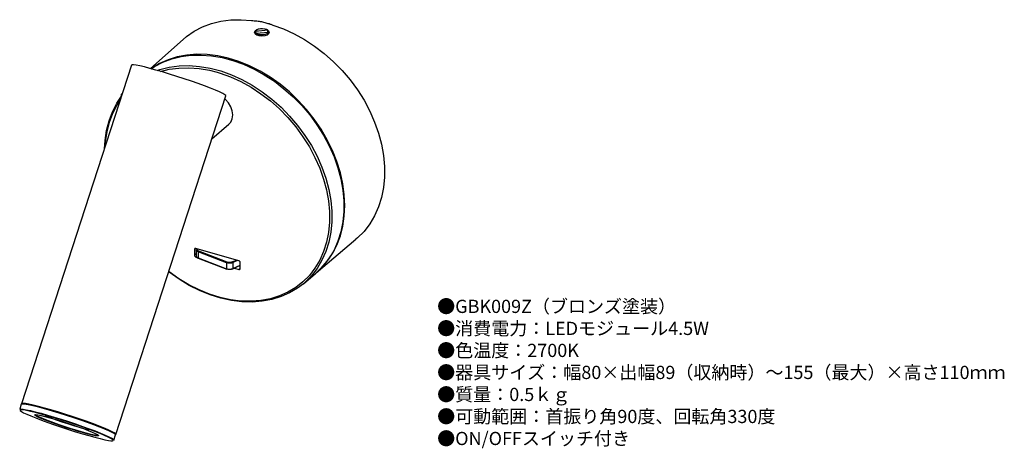
# Model space of a CAD drawing. Units: inches. Extents: x 19 to 317, y 11 to 141.
import ezdxf

# ---------------------------------------------------------------- set-up
doc = ezdxf.new("R2010")
doc.units = ezdxf.units.IN
doc.header["$MEASUREMENT"] = 0
doc.styles.add('KANJI', font='TXT', dxfattribs={"bigfont": 'BIGFONT'})

msp = doc.modelspace()

# ---------------------------------------------------------------- linework, layer by layer
for p, q in [((76.68, 139.85), (79.55, 140.56)), ((79.55, 140.56), (82.54, 140.96)), ((82.54, 140.96), (85.64, 141.04)), ((85.64, 141.04), (88.82, 140.8)), ((69.13, 135.93), (71.45, 137.52)), ((71.45, 137.52), (73.98, 138.84)), ((73.98, 138.84), (76.68, 139.85)), ((89.99, 137.49), (89.98, 136.89)), ((93.72, 137.89), (89.99, 137.49)), ((89.99, 137.49), (90.14, 137.8)), ((90.14, 137.8), (90.48, 138.06)), ((90.24, 136.91), (93.97, 137.31)), ((90.48, 138.06), (90.97, 138.26)), ((90.97, 138.26), (91.56, 138.38)), ((91.56, 138.38), (92.19, 138.4)), ((92.19, 138.4), (92.8, 138.31)), ((92.8, 138.31), (93.32, 138.14)), ((93.32, 138.14), (93.72, 137.89)), ((93.75, 137.29), (93.72, 137.89)), ((93.75, 137.28), (93.75, 137.29)), ((93.97, 137.31), (93.81, 137)), ((93.97, 137.31), (93.98, 136.77)), ((95.29, 139.39), (98.53, 138.23)), ((98.53, 138.23), (101.74, 136.77)), ((68.06, 135.03), (58.19, 126.26)), ((68.06, 135.03), (69.13, 135.93)), ((89.98, 136.89), (89.98, 136.69)), ((90.21, 136.49), (90.24, 136.91)), ((90.63, 136.66), (90.24, 136.91)), ((91.16, 136.49), (90.63, 136.66)), ((91.77, 136.41), (91.16, 136.49)), ((92.4, 136.42), (91.77, 136.41)), ((92.99, 136.54), (92.4, 136.42)), ((93.47, 136.74), (92.99, 136.54)), ((93.81, 137), (93.47, 136.74)), ((101.74, 136.77), (104.88, 135.04)), ((104.88, 135.04), (107.93, 133.04)), ((107.93, 133.04), (110.86, 130.79)), ((63.53, 128.92), (60.92, 127.76)), ((61.95, 128.15), (64.65, 129.16)), ((66.3, 129.78), (63.53, 128.92)), ((64.65, 129.16), (67.49, 129.87)), ((69.22, 130.33), (66.3, 129.78)), ((67.49, 129.87), (70.47, 130.26)), ((72.25, 130.56), (69.22, 130.33)), ((70.47, 130.26), (73.55, 130.34)), ((75.38, 130.49), (72.25, 130.56)), ((73.55, 130.34), (76.72, 130.11)), ((78.57, 130.09), (75.38, 130.49)), ((76.72, 130.11), (79.93, 129.56)), ((81.79, 129.39), (78.57, 130.09)), ((79.93, 129.56), (83.16, 128.7)), ((85.02, 128.38), (81.79, 129.39)), ((83.16, 128.7), (86.38, 127.55)), ((88.23, 127.08), (85.02, 128.38)), ((110.86, 130.79), (113.65, 128.32)), ((113.65, 128.32), (116.27, 125.64)), ((52.5, 127.25), (19.15, 24.75)), ((52.63, 127.33), (52.5, 127.25)), ((53.1, 127.35), (52.63, 127.33)), ((53.9, 127.25), (53.1, 127.35)), ((55.01, 127.04), (53.9, 127.25)), ((56.4, 126.72), (55.01, 127.04)), ((58.03, 126.3), (56.4, 126.72)), ((59.88, 125.8), (58.03, 126.3)), ((58.51, 126.31), (58.37, 126.21)), ((58.42, 126.2), (59.44, 126.85)), ((60.92, 127.76), (58.51, 126.31)), ((59.44, 126.85), (61.95, 128.15)), ((61.89, 125.22), (59.88, 125.8)), ((60.23, 125.7), (61.05, 125.97)), ((60.23, 125.7), (61.05, 125.97)), ((61.05, 125.97), (63.89, 126.67)), ((61.05, 125.97), (63.89, 126.67)), ((61.29, 125.4), (63.83, 126.01)), ((61.29, 125.4), (63.83, 126.01)), ((63.83, 126.01), (66.76, 126.4)), ((63.83, 126.01), (66.76, 126.4)), ((63.89, 126.67), (66.86, 127.06)), ((63.89, 126.67), (66.86, 127.06)), ((66.76, 126.4), (69.8, 126.48)), ((66.76, 126.4), (69.8, 126.48)), ((66.86, 127.06), (69.94, 127.14)), ((66.86, 127.06), (69.94, 127.14)), ((69.8, 126.48), (72.92, 126.25)), ((69.8, 126.48), (72.92, 126.25)), ((69.94, 127.14), (73.1, 126.91)), ((69.94, 127.14), (73.1, 126.91)), ((72.92, 126.25), (76.08, 125.71)), ((72.92, 126.25), (76.08, 125.71)), ((73.1, 126.91), (76.3, 126.36)), ((73.1, 126.91), (76.3, 126.36)), ((76.08, 125.71), (78.36, 125.13)), ((76.08, 125.71), (78.36, 125.13)), ((76.3, 126.36), (79.53, 125.51)), ((76.3, 126.36), (79.53, 125.51)), ((79.53, 125.51), (82.74, 124.35)), ((79.53, 125.51), (82.74, 124.35)), ((86.38, 127.55), (89.57, 126.1)), ((91.39, 125.49), (88.23, 127.08)), ((89.57, 126.1), (92.69, 124.37)), ((94.47, 123.63), (91.39, 125.49)), ((116.27, 125.64), (118.7, 122.78)), ((64.02, 124.58), (61.89, 125.22)), ((66.22, 123.88), (64.02, 124.58)), ((68.42, 123.16), (66.22, 123.88)), ((70.59, 122.43), (68.42, 123.16)), ((72.67, 121.7), (70.59, 122.43)), ((78.36, 125.13), (79.27, 124.86)), ((79.27, 124.86), (82.44, 123.72)), ((82.44, 123.72), (85.59, 122.29)), ((82.74, 124.35), (85.93, 122.9)), ((82.74, 124.35), (85.93, 122.9)), ((85.59, 122.29), (88.67, 120.59)), ((85.93, 122.9), (89.05, 121.18)), ((85.93, 122.9), (89.05, 121.18)), ((92.69, 124.37), (95.73, 122.38)), ((97.45, 121.51), (94.47, 123.63)), ((95.73, 122.38), (98.64, 120.15)), ((118.7, 122.78), (120.91, 119.76)), ((74.61, 120.99), (72.67, 121.7)), ((76.35, 120.32), (74.61, 120.99)), ((77.87, 119.71), (76.35, 120.32)), ((79.12, 119.16), (77.87, 119.71)), ((88.67, 120.59), (91.66, 118.63)), ((89.05, 121.18), (92.08, 119.19)), ((89.05, 121.18), (92.08, 119.19)), ((100.3, 119.16), (97.45, 121.51)), ((98.64, 120.15), (101.42, 117.69)), ((120.91, 119.76), (122.89, 116.62)), ((47.69, 15.46), (81.04, 117.96)), ((48.01, 115.75), (49.46, 117.9)), ((48.15, 115.22), (49.04, 116.6)), ((48.15, 115.22), (49.04, 116.6)), ((49.4, 117.98), (49.47, 118.44)), ((49.4, 117.83), (49.4, 117.98)), ((49.47, 118.44), (49.69, 118.77)), ((49.69, 118.77), (49.76, 118.82)), ((80.08, 118.7), (79.12, 119.16)), ((80.72, 118.33), (80.08, 118.7)), ((81.02, 118.06), (80.72, 118.33)), ((80.92, 116.84), (80.73, 117.01)), ((81.85, 115.82), (80.92, 116.84)), ((81.04, 117.96), (81.02, 118.06)), ((91.66, 118.63), (94.53, 116.43)), ((92.08, 119.19), (94.99, 116.96)), ((92.08, 119.19), (94.99, 116.96)), ((94.53, 116.43), (97.27, 114)), ((94.99, 116.96), (97.76, 114.51)), ((94.99, 116.96), (97.76, 114.51)), ((102.99, 116.6), (100.3, 119.16)), ((101.42, 117.69), (104.02, 115.02)), ((105.51, 113.84), (102.99, 116.6)), ((122.89, 116.62), (124.63, 113.37)), ((46.69, 113.18), (48.01, 115.75)), ((46.85, 112.69), (48.15, 115.22)), ((46.85, 112.69), (48.15, 115.22)), ((82.55, 114.64), (81.85, 115.82)), ((82.99, 113.41), (82.55, 114.64)), ((83.14, 112.18), (82.99, 113.41)), ((97.27, 114), (99.84, 111.38)), ((97.76, 114.51), (100.36, 111.85)), ((97.76, 114.51), (100.36, 111.85)), ((104.02, 115.02), (106.44, 112.18)), ((107.82, 110.91), (105.51, 113.84)), ((124.63, 113.37), (126.1, 110.04)), ((44.9, 107.51), (45.65, 110.43)), ((45.65, 110.43), (46.69, 113.18)), ((45.82, 109.97), (46.85, 112.69)), ((45.82, 109.97), (46.85, 112.69)), ((82.55, 110.05), (82.99, 111.04)), ((82.99, 111.04), (83.14, 112.18)), ((99.84, 111.38), (102.22, 108.57)), ((100.36, 111.85), (102.77, 109.01)), ((100.36, 111.85), (102.77, 109.01)), ((106.44, 112.18), (108.64, 109.18)), ((109.91, 107.85), (107.82, 110.91)), ((44.45, 104.44), (44.9, 107.51)), ((45.08, 107.09), (45.82, 109.97)), ((45.08, 107.09), (45.82, 109.97)), ((76.8, 104.91), (81.97, 109.39)), ((81.97, 109.39), (82.55, 110.05)), ((102.22, 108.57), (104.39, 105.61)), ((102.77, 109.01), (104.97, 106.01)), ((102.77, 109.01), (104.97, 106.01)), ((108.64, 109.18), (110.61, 106.05)), ((111.76, 104.66), (109.91, 107.85)), ((126.1, 110.04), (127.29, 106.68)), ((44.31, 102.07), (44.45, 104.44)), ((44.63, 104.06), (45.08, 107.09)), ((44.63, 104.06), (45.08, 107.09)), ((104.39, 105.61), (106.34, 102.53)), ((104.97, 106.01), (106.94, 102.89)), ((104.97, 106.01), (106.94, 102.89)), ((110.61, 106.05), (112.34, 102.82)), ((113.36, 101.39), (111.76, 104.66)), ((127.29, 106.68), (128.19, 103.3)), ((44.54, 102.77), (44.63, 104.06)), ((44.54, 102.77), (44.63, 104.06)), ((106.34, 102.53), (108.04, 99.34)), ((106.94, 102.89), (108.66, 99.66)), ((106.94, 102.89), (108.66, 99.66)), ((112.34, 102.82), (113.8, 99.51)), ((128.19, 103.3), (128.79, 99.93)), ((108.04, 99.34), (109.48, 96.08)), ((108.66, 99.66), (110.12, 96.36)), ((108.66, 99.66), (110.12, 96.36)), ((114.68, 98.06), (113.36, 101.39)), ((113.8, 99.51), (114.98, 96.16)), ((128.79, 99.93), (129.1, 96.61)), ((109.48, 96.08), (110.64, 92.78)), ((110.12, 96.36), (111.3, 93.02)), ((110.12, 96.36), (111.3, 93.02)), ((115.72, 94.7), (114.68, 98.06)), ((114.98, 96.16), (115.88, 92.8)), ((129.1, 96.61), (129.1, 93.36)), ((110.64, 92.78), (111.53, 89.47)), ((111.3, 93.02), (112.2, 89.66)), ((111.3, 93.02), (112.2, 89.66)), ((116.47, 91.34), (115.72, 94.7)), ((115.88, 92.8), (116.48, 89.45)), ((129.1, 93.36), (128.79, 90.21)), ((112.2, 89.66), (112.8, 86.32)), ((112.2, 89.66), (112.8, 86.32)), ((116.92, 88.01), (116.47, 91.34)), ((128.79, 90.21), (128.19, 87.19)), ((111.53, 89.47), (111.66, 88.86)), ((111.66, 88.87), (112.12, 86.17)), ((111.66, 88.86), (112.12, 86.16)), ((116.48, 89.45), (116.78, 86.15)), ((117.08, 84.74), (116.92, 88.01)), ((128.19, 87.19), (127.29, 84.33)), ((112.12, 86.17), (112.42, 82.91)), ((112.12, 86.16), (112.42, 82.91)), ((112.8, 86.32), (113.1, 83.02)), ((112.8, 86.32), (113.1, 83.02)), ((116.78, 86.15), (116.78, 82.91)), ((116.92, 81.55), (117.08, 84.74)), ((127.29, 84.33), (126.1, 81.65)), ((112.42, 82.91), (112.42, 79.72)), ((112.42, 82.91), (112.42, 79.72)), ((113.1, 83.02), (113.1, 79.79)), ((113.1, 83.02), (113.1, 79.79)), ((116.47, 78.48), (116.92, 81.55)), ((116.78, 82.91), (116.48, 79.78)), ((126.1, 81.65), (124.63, 79.18)), ((112.42, 79.72), (112.12, 76.63)), ((112.42, 79.72), (112.12, 76.63)), ((113.1, 79.79), (112.8, 76.66)), ((113.1, 79.79), (112.8, 76.66)), ((115.72, 75.55), (116.47, 78.48)), ((116.48, 79.78), (115.88, 76.78)), ((124.63, 79.18), (122.89, 76.93)), ((112.12, 76.63), (111.53, 73.68)), ((112.12, 76.63), (111.53, 73.68)), ((112.8, 76.66), (112.2, 73.67)), ((112.8, 76.66), (112.2, 73.67)), ((114.68, 72.79), (115.72, 75.55)), ((115.88, 76.78), (114.98, 73.94)), ((120.91, 74.93), (120.45, 74.53)), ((122.89, 76.93), (120.91, 74.93)), ((71.9, 71.78), (71.54, 71.45)), ((71.57, 71.61), (71.55, 71.54)), ((71.61, 71.67), (71.57, 71.61)), ((71.67, 71.72), (71.61, 71.67)), ((71.73, 71.76), (71.67, 71.72)), ((71.81, 71.78), (71.73, 71.76)), ((71.89, 71.78), (71.81, 71.78)), ((71.97, 71.76), (71.89, 71.78)), ((84.97, 68.01), (71.97, 71.76)), ((72.11, 71.65), (72.05, 71.4)), ((72.16, 71.71), (72.11, 71.65)), ((72.26, 71.65), (72.24, 71.54)), ((72.27, 71.68), (72.26, 71.65)), ((108.44, 64.4), (120.45, 74.53)), ((111.53, 73.68), (110.64, 70.87)), ((111.53, 73.68), (110.64, 70.87)), ((112.2, 73.67), (111.3, 70.83)), ((112.2, 73.67), (111.3, 70.83)), ((113.36, 70.23), (114.68, 72.79)), ((114.98, 73.94), (113.8, 71.27)), ((71.55, 71.54), (71.54, 71.45)), ((71.54, 71.45), (71.54, 69.72)), ((72.04, 70.17), (71.54, 69.72)), ((71.54, 69.72), (71.55, 69.63)), ((71.55, 69.63), (71.57, 69.55)), ((71.57, 69.55), (71.61, 69.46)), ((71.61, 69.46), (71.67, 69.38)), ((71.67, 69.38), (71.73, 69.31)), ((71.73, 69.31), (71.81, 69.24)), ((71.81, 69.24), (71.89, 69.2)), ((71.89, 69.2), (71.97, 69.16)), ((72.12, 69.29), (71.97, 69.16)), ((71.97, 69.16), (72.32, 69.06)), ((72.04, 71.38), (72.04, 71.39)), ((72.04, 71.38), (72.04, 69.56)), ((72.04, 71.36), (72.04, 71.38)), ((72.07, 71.23), (72.04, 71.36)), ((72.05, 69.59), (72.04, 69.55)), ((72.04, 69.56), (72.04, 69.54)), ((72.04, 69.55), (72.13, 69.25)), ((72.04, 69.54), (72.07, 69.41)), ((72.15, 71.1), (72.07, 71.23)), ((72.07, 69.41), (72.15, 69.28)), ((72.13, 69.25), (72.35, 69.03)), ((72.27, 70.98), (72.15, 71.1)), ((72.15, 69.28), (72.27, 69.16)), ((72.24, 71.54), (72.27, 71.42)), ((72.27, 71.42), (72.33, 71.31)), ((72.43, 70.87), (72.27, 70.98)), ((72.27, 69.16), (72.43, 69.05)), ((72.33, 71.31), (72.44, 71.21)), ((72.35, 69.03), (72.67, 68.86)), ((72.62, 70.78), (72.43, 70.87)), ((72.43, 69.05), (72.62, 68.96)), ((72.44, 71.21), (72.58, 71.11)), ((72.58, 71.11), (72.74, 71.04)), ((72.62, 70.82), (72.63, 70.86)), ((72.62, 70.78), (72.62, 70.82)), ((72.62, 70.78), (72.62, 68.96)), ((81.23, 67.44), (72.62, 70.78)), ((72.62, 68.93), (72.62, 68.96)), ((72.62, 68.96), (81.23, 65.62)), ((72.63, 68.9), (72.62, 68.93)), ((72.63, 70.86), (72.64, 70.89)), ((72.64, 68.88), (72.63, 68.9)), ((72.64, 70.89), (72.66, 70.93)), ((72.66, 68.87), (72.64, 68.88)), ((72.66, 70.93), (72.68, 70.96)), ((72.67, 68.86), (72.66, 68.87)), ((72.67, 68.86), (81.29, 65.52)), ((72.68, 70.96), (72.7, 70.99)), ((72.7, 70.99), (72.72, 71.02)), ((72.72, 71.02), (72.74, 71.04)), ((72.74, 71.04), (81.36, 67.69)), ((110.64, 70.87), (109.48, 68.24)), ((110.64, 70.87), (109.48, 68.24)), ((111.3, 70.83), (110.12, 68.17)), ((111.3, 70.83), (110.12, 68.17)), ((112.34, 68.81), (110.61, 66.57)), ((111.76, 67.88), (113.36, 70.23)), ((113.8, 71.27), (112.34, 68.81)), ((81.23, 67.44), (81.24, 67.48)), ((81.46, 67.37), (81.23, 67.44)), ((81.23, 67.44), (81.23, 65.62)), ((81.23, 65.62), (81.46, 65.55)), ((81.24, 67.51), (81.26, 67.55)), ((81.24, 67.48), (81.24, 67.51)), ((81.24, 65.59), (81.24, 65.62)), ((81.26, 67.55), (81.27, 67.59)), ((81.27, 67.59), (81.29, 67.62)), ((81.29, 67.62), (81.31, 67.65)), ((81.31, 67.65), (81.33, 67.68)), ((81.33, 67.68), (81.36, 67.69)), ((81.36, 67.69), (81.55, 67.63)), ((81.71, 67.32), (81.46, 67.37)), ((81.55, 67.63), (81.77, 67.59)), ((81.97, 67.29), (81.71, 67.32)), ((81.77, 67.59), (81.99, 67.56)), ((82.24, 67.28), (81.97, 67.29)), ((81.99, 67.56), (82.22, 67.56)), ((82.22, 67.56), (82.46, 67.57)), ((82.5, 67.3), (82.24, 67.28)), ((82.46, 67.57), (82.68, 67.61)), ((82.76, 67.35), (82.5, 67.3)), ((82.68, 67.61), (82.88, 67.67)), ((82.99, 67.41), (82.76, 67.35)), ((82.88, 67.67), (83.06, 67.74)), ((83.2, 67.49), (82.99, 67.41)), ((82.99, 65.59), (83.2, 65.68)), ((83.06, 67.74), (84.12, 68.25)), ((83.09, 67.72), (83.06, 67.74)), ((83.11, 67.7), (83.09, 67.72)), ((83.14, 67.67), (83.11, 67.7)), ((83.16, 67.64), (83.14, 67.67)), ((83.15, 65.57), (85.4, 66.66)), ((83.18, 67.6), (83.16, 67.64)), ((83.19, 67.57), (83.18, 67.6)), ((83.18, 65.59), (83.19, 65.61)), ((83.2, 67.53), (83.19, 67.57)), ((83.19, 65.61), (83.2, 65.64)), ((84.53, 68.14), (83.2, 67.49)), ((83.2, 67.49), (83.2, 67.53)), ((83.2, 67.49), (83.2, 65.68)), ((83.2, 65.68), (85.4, 66.74)), ((83.2, 65.64), (83.2, 65.68)), ((83.63, 65.8), (84.97, 65.41)), ((85.05, 67.98), (84.97, 68.01)), ((85.4, 65.77), (84.97, 65.41)), ((85.14, 67.93), (85.05, 67.98)), ((85.08, 66.5), (85.4, 66.41)), ((85.21, 67.87), (85.14, 67.93)), ((85.28, 67.79), (85.21, 67.87)), ((85.33, 67.71), (85.28, 67.79)), ((85.37, 67.63), (85.33, 67.71)), ((85.39, 67.54), (85.37, 67.63)), ((85.37, 65.56), (85.39, 65.64)), ((85.4, 67.45), (85.39, 67.54)), ((85.39, 65.64), (85.4, 65.72)), ((85.4, 65.72), (85.4, 67.45)), ((108.04, 65.82), (106.34, 63.61)), ((108.04, 65.82), (106.34, 63.61)), ((108.66, 65.71), (106.94, 63.48)), ((108.66, 65.71), (106.94, 63.48)), ((109.48, 68.24), (108.04, 65.82)), ((109.48, 68.24), (108.04, 65.82)), ((108.44, 64.4), (109.91, 65.76)), ((110.61, 66.57), (108.64, 64.58)), ((110.12, 68.17), (108.66, 65.71)), ((110.12, 68.17), (108.66, 65.71)), ((109.91, 65.76), (111.76, 67.88)), ((63.89, 64.55), (63.71, 64.69)), ((63.83, 64.67), (63.73, 64.75)), ((63.83, 64.67), (63.73, 64.75)), ((66.76, 62.59), (63.83, 64.67)), ((66.76, 62.59), (63.83, 64.67)), ((66.86, 62.44), (63.89, 64.55)), ((81.24, 65.56), (81.24, 65.59)), ((81.26, 65.54), (81.24, 65.56)), ((81.27, 65.52), (81.26, 65.54)), ((81.29, 65.51), (81.27, 65.52)), ((81.29, 65.51), (81.29, 65.52)), ((81.31, 65.51), (81.29, 65.51)), ((81.33, 65.52), (81.31, 65.51)), ((81.36, 65.53), (81.33, 65.52)), ((81.55, 65.46), (81.36, 65.53)), ((81.46, 65.55), (81.71, 65.5)), ((81.77, 65.42), (81.55, 65.46)), ((81.71, 65.5), (81.97, 65.47)), ((81.99, 65.4), (81.77, 65.42)), ((81.97, 65.47), (82.24, 65.46)), ((82.23, 65.39), (81.99, 65.4)), ((82.46, 65.41), (82.23, 65.39)), ((82.24, 65.46), (82.5, 65.49)), ((82.68, 65.44), (82.46, 65.41)), ((82.5, 65.49), (82.76, 65.53)), ((82.88, 65.5), (82.68, 65.44)), ((82.76, 65.53), (82.99, 65.59)), ((83.06, 65.57), (82.88, 65.5)), ((83.06, 65.57), (83.09, 65.56)), ((83.09, 65.56), (83.11, 65.56)), ((83.11, 65.56), (83.14, 65.56)), ((83.14, 65.56), (83.15, 65.57)), ((83.15, 65.57), (83.16, 65.57)), ((83.16, 65.57), (83.18, 65.59)), ((84.97, 65.41), (85.05, 65.39)), ((85.05, 65.39), (85.14, 65.4)), ((85.14, 65.4), (85.21, 65.41)), ((85.21, 65.41), (85.28, 65.45)), ((85.28, 65.45), (85.33, 65.5)), ((85.33, 65.5), (85.37, 65.56)), ((106.34, 63.61), (104.39, 61.65)), ((106.34, 63.61), (104.39, 61.65)), ((104.51, 61.09), (108.18, 64.19)), ((106.94, 63.48), (104.97, 61.49)), ((106.94, 63.48), (104.97, 61.49)), ((108.64, 64.58), (108.18, 64.19)), ((69.8, 60.75), (66.76, 62.59)), ((69.8, 60.75), (66.76, 62.59)), ((69.94, 60.58), (66.86, 62.44)), ((72.92, 59.19), (69.8, 60.75)), ((72.92, 59.19), (69.8, 60.75)), ((73.1, 58.99), (69.94, 60.58)), ((102.22, 59.95), (99.84, 58.52)), ((102.22, 59.95), (99.84, 58.52)), ((102.77, 59.76), (100.36, 58.32)), ((104.39, 61.65), (102.22, 59.95)), ((104.39, 61.65), (102.22, 59.95)), ((104.51, 61.09), (102.77, 59.76)), ((104.97, 61.49), (104.51, 61.09)), ((104.97, 61.49), (104.51, 61.09)), ((76.08, 57.9), (72.92, 59.19)), ((76.08, 57.9), (72.92, 59.19)), ((76.3, 57.69), (73.1, 58.99)), ((79.27, 56.91), (76.08, 57.9)), ((79.27, 56.91), (76.08, 57.9)), ((79.52, 56.69), (76.3, 57.69)), ((82.45, 56.21), (79.27, 56.91)), ((82.45, 56.21), (79.27, 56.91)), ((82.74, 55.98), (79.52, 56.69)), ((97.27, 57.37), (94.54, 56.53)), ((97.27, 57.37), (94.54, 56.53)), ((97.76, 57.16), (94.99, 56.3)), ((99.84, 58.52), (97.27, 57.37)), ((99.84, 58.52), (97.27, 57.37)), ((100.36, 58.32), (97.76, 57.16)), ((85.59, 55.83), (82.45, 56.21)), ((85.59, 55.83), (82.45, 56.21)), ((85.93, 55.59), (82.74, 55.98)), ((88.67, 55.75), (85.59, 55.83)), ((88.67, 55.75), (85.59, 55.83)), ((89.05, 55.51), (85.93, 55.59)), ((91.66, 55.98), (88.67, 55.75)), ((91.66, 55.98), (88.67, 55.75)), ((92.08, 55.75), (89.05, 55.51)), ((94.54, 56.53), (91.66, 55.98)), ((94.54, 56.53), (91.66, 55.98)), ((94.99, 56.3), (92.08, 55.75)), ((19.09, 24.56), (18.59, 23.04)), ((19.25, 24.65), (19.09, 24.56)), ((19.23, 24.82), (19.16, 24.67)), ((19.16, 24.67), (19.18, 24.63)), ((19.64, 24.85), (19.23, 24.82)), ((19.74, 24.65), (19.25, 24.65)), ((19.36, 24.72), (19.5, 24.77)), ((19.5, 24.77), (19.98, 24.78)), ((20.37, 24.77), (19.64, 24.85)), ((20.55, 24.55), (19.74, 24.65)), ((19.98, 24.78), (20.78, 24.67)), ((21.4, 24.59), (20.37, 24.77)), ((21.66, 24.33), (20.55, 24.55)), ((20.78, 24.67), (21.88, 24.46)), ((22.72, 24.3), (21.4, 24.59)), ((23.04, 24.01), (21.66, 24.33)), ((21.88, 24.46), (23.24, 24.15)), ((24.29, 23.91), (22.72, 24.3)), ((24.67, 23.6), (23.04, 24.01)), ((23.24, 24.15), (24.85, 23.74)), ((26.07, 23.43), (24.29, 23.91)), ((18.59, 23.04), (18.63, 23.09)), ((18.63, 23.09), (18.96, 23.15)), ((18.76, 22.83), (18.72, 22.78)), ((18.72, 22.78), (18.76, 22.67)), ((19.08, 22.89), (18.76, 22.83)), ((18.76, 22.67), (19.1, 22.39)), ((18.96, 23.15), (19.61, 23.1)), ((19.72, 22.84), (19.08, 22.89)), ((19.1, 22.39), (19.76, 22.02)), ((19.61, 23.1), (20.57, 22.93)), ((20.67, 22.68), (19.72, 22.84)), ((19.76, 22.02), (20.72, 21.56)), ((20.57, 22.93), (21.82, 22.67)), ((21.91, 22.42), (20.67, 22.68)), ((20.72, 21.56), (21.97, 21.02)), ((21.82, 22.67), (23.33, 22.3)), ((23.4, 22.06), (21.91, 22.42)), ((21.97, 21.02), (23.47, 20.42)), ((23.14, 21.41), (23.47, 21.43)), ((23.14, 21.27), (23.14, 21.41)), ((23.47, 21.02), (23.14, 21.27)), ((23.33, 22.3), (25.07, 21.84)), ((23.35, 21.49), (23.35, 21.49)), ((23.35, 21.49), (23.5, 21.3)), ((25.11, 21.61), (23.4, 22.06)), ((23.47, 21.43), (24.11, 21.35)), ((24.12, 20.69), (23.47, 21.02)), ((23.5, 21.3), (23.98, 21.01)), ((23.98, 21.01), (24.79, 20.62)), ((24.11, 21.35), (25.05, 21.17)), ((26.5, 23.1), (24.67, 23.6)), ((24.85, 23.74), (26.65, 23.25)), ((25.05, 21.17), (26.26, 20.88)), ((25.07, 21.84), (26.98, 21.3)), ((27, 21.07), (25.11, 21.61)), ((28.02, 22.87), (26.07, 23.43)), ((26.26, 20.88), (27.69, 20.5)), ((26.68, 20.92), (26.42, 21.02)), ((28.49, 22.52), (26.5, 23.1)), ((26.65, 23.25), (28.62, 22.68)), ((28.1, 20.37), (26.68, 20.92)), ((26.98, 21.3), (29.04, 20.69)), ((29.03, 20.47), (27, 21.07)), ((30.1, 22.25), (28.02, 22.87)), ((30.6, 21.89), (28.49, 22.52)), ((28.62, 22.68), (30.7, 22.05)), ((32.26, 21.58), (30.1, 22.25)), ((32.77, 21.21), (30.6, 21.89)), ((30.7, 22.05), (32.84, 21.38)), ((34.44, 20.87), (32.26, 21.58)), ((34.95, 20.49), (32.77, 21.21)), ((32.84, 21.38), (34.99, 20.68)), ((23.47, 20.42), (25.19, 19.76)), ((25.06, 20.26), (24.12, 20.69)), ((24.79, 20.62), (25.89, 20.16)), ((26.27, 19.77), (25.06, 20.26)), ((25.19, 19.76), (27.08, 19.07)), ((25.89, 20.16), (27.24, 19.63)), ((27.7, 19.22), (26.27, 19.77)), ((27.08, 19.07), (29.11, 18.36)), ((27.24, 19.63), (28.8, 19.05)), ((27.69, 20.5), (29.29, 20.04)), ((29.31, 18.64), (27.7, 19.22)), ((29.7, 19.79), (28.1, 20.37)), ((28.8, 19.05), (30.5, 18.45)), ((31.14, 19.82), (29.03, 20.47)), ((29.04, 20.69), (31.18, 20.03)), ((29.11, 18.36), (31.23, 17.64)), ((29.29, 20.04), (31.01, 19.52)), ((31.03, 18.05), (29.31, 18.64)), ((31.43, 19.19), (29.7, 19.79)), ((30.5, 18.45), (32.29, 17.85)), ((31.01, 19.52), (32.8, 18.96)), ((32.81, 17.46), (31.03, 18.05)), ((33.3, 19.13), (31.14, 19.82)), ((31.18, 20.03), (33.37, 19.33)), ((33.22, 18.6), (31.43, 19.19)), ((32.8, 18.96), (34.58, 18.37)), ((35.02, 18.04), (33.22, 18.6)), ((35.44, 18.42), (33.3, 19.13)), ((33.37, 19.33), (35.54, 18.61)), ((36.61, 20.15), (34.44, 20.87)), ((34.58, 18.37), (36.3, 17.77)), ((37.1, 19.77), (34.95, 20.49)), ((34.99, 20.68), (37.11, 19.96)), ((36.74, 17.52), (35.02, 18.04)), ((37.52, 17.7), (35.44, 18.42)), ((35.54, 18.61), (37.65, 17.89)), ((38.69, 19.42), (36.61, 20.15)), ((39.16, 19.04), (37.1, 19.77)), ((37.11, 19.96), (39.14, 19.25)), ((40.66, 18.71), (38.69, 19.42)), ((39.14, 19.25), (41.04, 18.55)), ((41.08, 18.34), (39.16, 19.04)), ((42.45, 18.04), (40.66, 18.71)), ((41.04, 18.55), (42.76, 17.9)), ((42.82, 17.68), (41.08, 18.34)), ((44.03, 17.41), (42.45, 18.04)), ((42.76, 17.9), (44.26, 17.29)), ((31.23, 17.64), (33.39, 16.94)), ((32.29, 17.85), (34.1, 17.27)), ((34.6, 16.89), (32.81, 17.46)), ((33.39, 16.94), (35.53, 16.26)), ((34.1, 17.27), (35.86, 16.73)), ((36.32, 16.37), (34.6, 16.89)), ((35.53, 16.26), (37.61, 15.64)), ((35.86, 16.73), (37.52, 16.25)), ((36.3, 17.77), (37.91, 17.19)), ((37.92, 15.92), (36.32, 16.37)), ((38.34, 17.07), (36.74, 17.52)), ((39.49, 17), (37.52, 17.7)), ((37.52, 16.25), (39, 15.85)), ((37.61, 15.64), (39.57, 15.07)), ((37.65, 17.89), (39.65, 17.17)), ((37.91, 17.19), (39.34, 16.65)), ((39.35, 15.54), (37.92, 15.92)), ((39.62, 16.73), (38.34, 17.07)), ((39, 15.85), (40.27, 15.54)), ((39.34, 16.65), (40.55, 16.15)), ((40.55, 15.25), (39.35, 15.54)), ((41.31, 16.32), (39.49, 17)), ((39.57, 15.07), (41.38, 14.57)), ((39.65, 17.17), (41.48, 16.48)), ((40.27, 15.54), (41.27, 15.33)), ((40.55, 16.15), (41.49, 15.73)), ((41.5, 15.06), (40.55, 15.25)), ((41.27, 15.33), (41.96, 15.24)), ((42.92, 15.69), (41.31, 16.32)), ((41.48, 16.48), (43.12, 15.84)), ((41.49, 15.73), (42.14, 15.39)), ((42.14, 14.98), (41.5, 15.06)), ((41.96, 15.24), (42.33, 15.26)), ((42.14, 15.39), (42.47, 15.15)), ((42.47, 15.01), (42.14, 14.98)), ((42.33, 15.26), (42.34, 15.26)), ((42.47, 15.15), (42.47, 15.01)), ((44.34, 17.06), (42.82, 17.68)), ((44.3, 15.12), (42.92, 15.69)), ((43.12, 15.84), (44.52, 15.26)), ((45.36, 16.84), (44.03, 17.41)), ((44.26, 17.29), (45.51, 16.75)), ((45.41, 14.61), (44.3, 15.12)), ((45.61, 16.52), (44.34, 17.06)), ((44.52, 15.26), (45.64, 14.75)), ((46.42, 16.35), (45.36, 16.84)), ((45.51, 16.75), (46.47, 16.29)), ((46.58, 16.05), (45.61, 16.52)), ((47.17, 15.95), (46.42, 16.35)), ((46.47, 16.29), (47.12, 15.92)), ((47.25, 15.68), (46.58, 16.05)), ((47.12, 15.92), (47.46, 15.65)), ((47.14, 13.75), (47.63, 15.27)), ((47.59, 15.65), (47.17, 15.95)), ((47.59, 15.4), (47.25, 15.68)), ((47.46, 15.65), (47.49, 15.5)), ((47.69, 15.45), (47.59, 15.65)), ((47.63, 15.27), (47.59, 15.4)), ((47.6, 15.39), (47.69, 15.45)), ((41.38, 14.57), (42.98, 14.17)), ((42.98, 14.17), (44.35, 13.85)), ((44.35, 13.85), (45.45, 13.64)), ((46.22, 14.2), (45.41, 14.61)), ((45.45, 13.64), (46.25, 13.53)), ((45.64, 14.75), (46.46, 14.33)), ((46.72, 13.87), (46.22, 14.2)), ((46.25, 13.53), (46.73, 13.54)), ((46.46, 14.33), (46.97, 14.01)), ((46.89, 13.66), (46.72, 13.87)), ((46.73, 13.54), (46.89, 13.65)), ((46.89, 13.65), (46.89, 13.66)), ((46.97, 14.01), (47.14, 13.78)), ((47.14, 13.78), (47.14, 13.75))]:
    msp.add_line(p, q)
msp.add_ellipse((91.97, 137.2), major_axis=(-2.21, 0), ratio=0.534077)
msp.add_spline([(88.82, 140.8), (90.47, 140.65), (91.81, 140.45), (93.14, 140.12), (94.43, 139.73), (95.29, 139.39)], degree=3)

# ---------------------------------------------------------------- texts
at = {"insert": (145.05, 56.22), "char_height": 4, "width": 178.2359, "attachment_point": 1, "style": 'KANJI'}
msp.add_mtext('{\\fHGMaruGothicMPRO|b0|i0|c128|p50;●GBK009Z（ブロンズ塗装）\\P●消費電力：LEDモジュール4.5W\\P●色温度：2700K\\P●器具サイズ：幅80×出幅89（収納時）～155（最大）×高さ110ｍｍ\\P●質量：0.5ｋｇ\\P●可動範囲：首振り角90度、回転角330度\\P●ON/OFFスイッチ付き}', dxfattribs=at)

doc.saveas('drawing.dxf')
